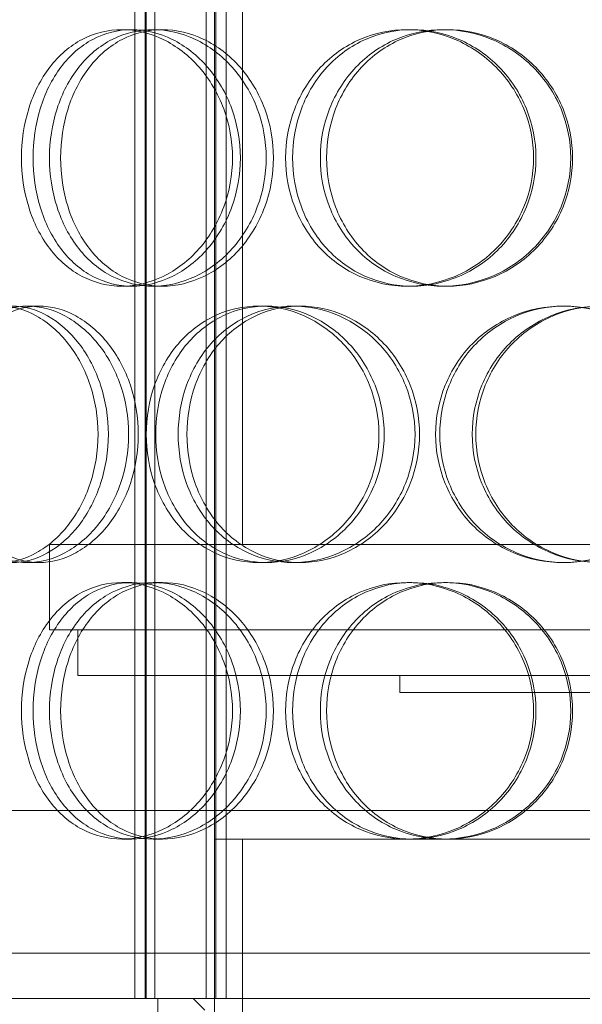
# Model space of a CAD drawing. Units: millimetres. Extents: x 3068 to 12270, y 11306 to 27315.
# Drawn here: x 4810 to 4909, y 21957 to 22130 of the extents above; entities that cross this region are included whole.
import ezdxf

# ---------------------------------------------------------------- set-up
doc = ezdxf.new("R2010")
doc.units = ezdxf.units.MM
doc.layers.add('AM_8', color=1, linetype='Continuous', lineweight=25)
doc.layers.add('AM_oprema', color=1, linetype='Continuous', lineweight=0)

msp = doc.modelspace()

# ---------------------------------------------------------------- hatches: boundary and pattern name
at = {"layer": 'AM_8'}
h = msp.add_hatch(dxfattribs=at)
h.set_pattern_fill('ANSI31', color=256, scale=10, style=0)
h.set_pattern_definition([(45, (-187.64, 13942.136), (-22.45064, 22.45064), [])])
h.paths.add_polyline_path([(4134.28, 22796.59), (4134.28, 22901.09), (4129.28, 22902.09), (4129.28, 22901.09), (4124.28, 22902.09), (4124.28, 22901.09), (4119.28, 22902.09), (4119.28, 22901.09), (4114.28, 22902.09), (4114.28, 22901.09), (4109.28, 22902.09), (4109.28, 22901.09), (4104.28, 22902.09), (4104.28, 22901.09), (4099.28, 22902.09), (4099.28, 22914.09), (4104.28, 22915.09), (4104.28, 22914.09), (4109.28, 22915.09), (4109.28, 22914.09), (4114.28, 22915.09), (4114.28, 22914.09), (4119.28, 22915.09), (4119.28, 22914.09), (4124.28, 22915.09), (4124.28, 22914.09), (4129.28, 22915.09), (4129.28, 22914.09), (4134.28, 22915.09), (4134.28, 22921.09), (4014.28, 22921.09), (4014.28, 22860.59), (4019.28, 22860.59), (4024.28, 22859.59), (4024.28, 22860.59), (4029.28, 22859.59), (4029.28, 22860.59), (4034.28, 22859.59), (4034.28, 22860.59), (4039.28, 22859.59), (4039.28, 22860.59), (4044.28, 22859.59), (4044.28, 22860.59), (4049.28, 22859.59), (4049.28, 22860.59), (4054.28, 22859.59), (4054.28, 22847.59), (4049.28, 22846.59), (4049.28, 22847.59), (4044.28, 22846.59), (4044.28, 22847.59), (4039.28, 22846.59), (4039.28, 22847.59), (4034.28, 22846.59), (4034.28, 22847.59), (4029.28, 22846.59), (4029.28, 22847.59), (4024.28, 22846.59), (4024.28, 22847.59), (4019.28, 22846.59), (4014.28, 22846.59), (4014.28, 22806.59), (4014.28, 22796.59), (4064.28, 22796.59)])
h.paths.add_polyline_path([(4134.28, 21371.09), (4134.28, 22455.59), (4014.28, 22455.59), (4014.28, 22445.59), (4014.28, 22405.59), (4019.28, 22405.59), (4024.28, 22404.59), (4024.28, 22405.59), (4029.28, 22404.59), (4029.28, 22405.59), (4034.28, 22404.59), (4034.28, 22405.59), (4039.28, 22404.59), (4039.28, 22405.59), (4044.28, 22404.59), (4044.28, 22405.59), (4049.28, 22404.59), (4049.28, 22405.59), (4054.28, 22404.59), (4054.28, 22392.59), (4049.28, 22391.59), (4049.28, 22392.59), (4044.28, 22391.59), (4044.28, 22392.59), (4039.28, 22391.59), (4039.28, 22392.59), (4034.28, 22391.59), (4034.28, 22392.59), (4029.28, 22391.59), (4029.28, 22392.59), (4024.28, 22391.59), (4024.28, 22392.59), (4019.28, 22391.59), (4014.28, 22391.59), (4014.28, 21221.09), (4014.28, 21201.09), (5734.28, 21201.09), (5754.28, 21201.09), (5754.28, 22341.59), (5749.28, 22341.59), (5744.28, 22342.59), (5744.28, 22341.59), (5739.28, 22342.59), (5739.28, 22341.59), (5734.28, 22342.59), (5734.28, 22341.59), (5729.28, 22342.59), (5729.28, 22341.59), (5724.28, 22342.59), (5724.28, 22341.59), (5719.28, 22342.59), (5719.28, 22341.59), (5714.28, 22342.59), (5714.28, 22354.59), (5719.28, 22355.59), (5719.28, 22354.59), (5724.28, 22355.59), (5724.28, 22354.59), (5729.28, 22355.59), (5729.28, 22354.59), (5734.28, 22355.59), (5734.28, 22354.59), (5739.28, 22355.59), (5739.28, 22354.59), (5744.28, 22355.59), (5744.28, 22354.59), (5749.28, 22355.59), (5754.28, 22355.59), (5754.28, 22395.59), (5754.28, 22405.59), (5704.28, 22405.59), (5634.28, 22405.59), (5634.28, 21351.09), (5614.28, 21351.09), (4859.28, 21351.09), (4859.28, 21346.09), (4858.28, 21341.09), (4859.28, 21341.09), (4858.28, 21336.09), (4859.28, 21336.09), (4858.28, 21331.09), (4859.28, 21331.09), (4858.28, 21326.09), (4859.28, 21326.09), (4858.28, 21321.09), (4859.28, 21321.09), (4858.28, 21316.09), (4859.28, 21316.09), (4858.28, 21311.09), (4846.28, 21311.09), (4845.28, 21316.09), (4846.28, 21316.09), (4845.28, 21321.09), (4846.28, 21321.09), (4845.28, 21326.09), (4846.28, 21326.09), (4845.28, 21331.09), (4846.28, 21331.09), (4845.28, 21336.09), (4846.28, 21336.09), (4845.28, 21341.09), (4846.28, 21341.09), (4845.28, 21346.09), (4845.28, 21351.09), (4134.28, 21351.09)])
h.paths.add_polyline_path([(5754.28, 22810.59), (5754.28, 22921.09), (5634.28, 22921.09), (5634.28, 22915.09), (5639.28, 22914.09), (5639.28, 22915.09), (5644.28, 22914.09), (5644.28, 22915.09), (5649.28, 22914.09), (5649.28, 22915.09), (5654.28, 22914.09), (5654.28, 22915.09), (5659.28, 22914.09), (5659.28, 22915.09), (5664.28, 22914.09), (5664.28, 22915.09), (5669.28, 22914.09), (5669.28, 22902.09), (5664.28, 22901.09), (5664.28, 22902.09), (5659.28, 22901.09), (5659.28, 22902.09), (5654.28, 22901.09), (5654.28, 22902.09), (5649.28, 22901.09), (5649.28, 22902.09), (5644.28, 22901.09), (5644.28, 22902.09), (5639.28, 22901.09), (5639.28, 22902.09), (5634.28, 22901.09), (5634.28, 22746.59), (5754.28, 22746.59), (5754.28, 22756.59), (5754.28, 22796.59), (5749.28, 22796.59), (5744.28, 22797.59), (5744.28, 22796.59), (5739.28, 22797.59), (5739.28, 22796.59), (5734.28, 22797.59), (5734.28, 22796.59), (5729.28, 22797.59), (5729.28, 22796.59), (5724.28, 22797.59), (5724.28, 22796.59), (5719.28, 22797.59), (5719.28, 22796.59), (5714.28, 22797.59), (5714.28, 22809.59), (5719.28, 22810.59), (5719.28, 22809.59), (5724.28, 22810.59), (5724.28, 22809.59), (5729.28, 22810.59), (5729.28, 22809.59), (5734.28, 22810.59), (5734.28, 22809.59), (5739.28, 22810.59), (5739.28, 22809.59), (5744.28, 22810.59), (5744.28, 22809.59), (5749.28, 22810.59)])
h.paths.add_polyline_path([(5694.99, 22926.09, -0.414153), (5684.99, 22936.09), (5684.99, 22951.09), (5634.28, 22951.09), (5634.28, 22926.09)])
h.paths.add_polyline_path([(5676.09, 22953.86), (5673.2, 22991.85, 0.392089), (5663.22, 23001.09), (5634.28, 23001.09), (5634.28, 22951.09), (5679.08, 22951.09, -0.392089)])
h.paths.add_polyline_path([(4134.28, 22926.09), (4134.28, 22951.09), (4083.56, 22951.09), (4083.56, 22936.09, -0.414153), (4073.56, 22926.09)])
h.paths.add_polyline_path([(4134.28, 22951.09), (4134.28, 23001.09), (4105.33, 23001.09, 0.392089), (4095.36, 22991.85), (4092.46, 22953.86, -0.392089), (4089.47, 22951.09)])

# ---------------------------------------------------------------- linework, layer by layer
at = {"layer": 'AM_oprema', "ltscale": 13.16355}
for p, q in [((4830.28, 21958.09), (4830.28, 22546.09)), ((4832.08, 21958.09), (4832.08, 22546.09)), ((4832.28, 21958.09), (4832.28, 22546.09)), ((4833.78, 21958.09), (4833.78, 22546.09)), ((4842.78, 21958.09), (4842.78, 22546.09)), ((4844.28, 21958.09), (4844.28, 22546.09)), ((4844.48, 21958.09), (4844.48, 22546.09)), ((4846.28, 21958.09), (4846.28, 22546.09))]:
    msp.add_line(p, q, dxfattribs=at)
at = {"layer": 'AM_oprema', "ltscale": 13.432195}
for p, q in [((4844.28, 22037.79), (4844.28, 22337.79)), ((4849.18, 22037.79), (4849.18, 22337.79))]:
    msp.add_line(p, q, dxfattribs=at)
at = {"layer": 'AM_oprema', "ltscale": 0.475844}
for p, q in [((4828, 22128.09), (4829.73, 22128.09)), ((4833.48, 22128.09), (4835.11, 22128.09)), ((4878.07, 22128.09), (4878.9, 22128.09)), ((4884.45, 22128.09), (4885.16, 22128.09)), ((4829.73, 22083.09), (4828, 22083.09)), ((4835.11, 22083.09), (4833.48, 22083.09)), ((4878.9, 22083.09), (4878.07, 22083.09)), ((4885.16, 22083.09), (4884.45, 22083.09)), ((4811.42, 22079.59), (4813.44, 22079.59)), ((4852.04, 22079.59), (4853.33, 22079.59)), ((4858.05, 22079.59), (4859.24, 22079.59)), ((4905.38, 22079.59), (4905.72, 22079.59)), ((4813.44, 22034.59), (4811.42, 22034.59)), ((4853.33, 22034.59), (4852.04, 22034.59)), ((4859.24, 22034.59), (4858.05, 22034.59)), ((4905.72, 22034.59), (4905.38, 22034.59)), ((4828, 22031.09), (4829.73, 22031.09)), ((4833.48, 22031.09), (4835.11, 22031.09)), ((4878.07, 22031.09), (4878.9, 22031.09)), ((4884.45, 22031.09), (4885.16, 22031.09)), ((4876.78, 22011.79), (4876.78, 22014.79)), ((4829.73, 21986.09), (4828, 21986.09)), ((4835.11, 21986.09), (4833.48, 21986.09)), ((4885.16, 21986.09), (4884.45, 21986.09))]:
    msp.add_line(p, q, dxfattribs=at)
at = {"layer": 'AM_oprema', "ltscale": 12.544458}
for p, q in [((4815.28, 22037.79), (5033.28, 22037.79)), ((4815.28, 22022.79), (5033.28, 22022.79))]:
    msp.add_line(p, q, dxfattribs=at)
at = {"layer": 'AM_oprema', "ltscale": 2.379619}
msp.add_line((4815.28, 22022.79), (4815.28, 22037.79), dxfattribs=at)
at = {"layer": 'AM_oprema', "ltscale": 1.269084}
for p, q in [((4820.28, 22014.79), (4820.28, 22022.79)), ((4830.28, 21958.09), (4830.28, 21966.09)), ((4844.28, 21958.09), (4844.28, 21966.09)), ((4846.28, 21958.09), (4846.28, 21966.09))]:
    msp.add_line(p, q, dxfattribs=at)
at = {"layer": 'AM_oprema', "ltscale": 13.165927}
msp.add_line((4820.28, 22014.79), (5028.28, 22014.79), dxfattribs=at)
at = {"layer": 'AM_oprema', "ltscale": 12.026567}
msp.add_line((4876.78, 22011.79), (4971.78, 22011.79), dxfattribs=at)
at = {"layer": 'AM_oprema', "ltscale": 13.36699}
msp.add_line((5103.78, 21991.09), (4744.78, 21991.09), dxfattribs=at)
at = {"layer": 'AM_oprema', "ltscale": 11.27972}
msp.add_line((4884.45, 21986.09), (4844.28, 21986.09), dxfattribs=at)
at = {"layer": 'AM_oprema', "ltscale": 15.111218}
msp.add_line((4844.28, 21911.09), (4844.28, 21986.09), dxfattribs=at)
at = {"layer": 'AM_oprema', "ltscale": 16.118633}
msp.add_line((4849.18, 21906.09), (4849.18, 21986.09), dxfattribs=at)
at = {"layer": 'AM_oprema', "ltscale": 11.323099}
msp.add_line((4939.51, 21986.09), (4885.16, 21986.09), dxfattribs=at)
at = {"layer": 'AM_oprema', "ltscale": 12.760585}
for p, q in [((5114.28, 21966.09), (4734.28, 21966.09)), ((4734.28, 21958.09), (5114.28, 21958.09))]:
    msp.add_line(p, q, dxfattribs=at)
at = {"layer": 'AM_oprema', "ltscale": 13.297873}
msp.add_line((4834.28, 21958.09), (4834.28, 21892.09), dxfattribs=at)
at = {"layer": 'AM_oprema', "ltscale": 0.448624}
msp.add_line((4842.53, 21956.09), (4840.53, 21958.09), dxfattribs=at)
at = {"layer": 'AM_oprema', "ltscale": 14.305923}
for points in [[(4810.37, 22105.59), (4810.37, 22102.65), (4810.8, 22099.7), (4812.48, 22094.26), (4813.73, 22091.76), (4816.93, 22087.6), (4818.87, 22085.93), (4823.19, 22083.68), (4825.57, 22083.09), (4830.44, 22083.09), (4832.91, 22083.68), (4837.57, 22085.93), (4839.74, 22087.6), (4843.39, 22091.76), (4844.87, 22094.26), (4846.88, 22099.7), (4847.41, 22102.65), (4847.41, 22108.54), (4846.88, 22111.48), (4844.87, 22116.92), (4843.39, 22119.42), (4839.74, 22123.58), (4837.57, 22125.25), (4832.91, 22127.51), (4830.44, 22128.09), (4825.57, 22128.09), (4823.19, 22127.51), (4818.87, 22125.25), (4816.93, 22123.58), (4813.73, 22119.42), (4812.48, 22116.92), (4810.8, 22111.48), (4810.37, 22108.54), (4810.37, 22105.59)], [(4853.33, 22105.59), (4853.33, 22102.65), (4852.8, 22099.7), (4850.74, 22094.26), (4849.23, 22091.76), (4845.5, 22087.6), (4843.28, 22085.93), (4838.52, 22083.68), (4835.98, 22083.09), (4830.98, 22083.09), (4828.53, 22083.68), (4824.08, 22085.93), (4822.07, 22087.6), (4818.78, 22091.76), (4817.48, 22094.26), (4815.74, 22099.7), (4815.29, 22102.65), (4815.29, 22108.54), (4815.74, 22111.48), (4817.48, 22116.92), (4818.78, 22119.42), (4822.07, 22123.58), (4824.08, 22125.25), (4828.53, 22127.51), (4830.98, 22128.09), (4835.98, 22128.09), (4838.52, 22127.51), (4843.28, 22125.25), (4845.5, 22123.58), (4849.23, 22119.42), (4850.74, 22116.92), (4852.8, 22111.48), (4853.33, 22108.54), (4853.33, 22105.59)], [(4856.74, 22105.59), (4856.74, 22102.65), (4857.28, 22099.7), (4859.37, 22094.26), (4860.92, 22091.76), (4864.83, 22087.6), (4867.19, 22085.93), (4872.38, 22083.68), (4875.21, 22083.09), (4880.93, 22083.09), (4883.81, 22083.68), (4889.16, 22085.93), (4891.62, 22087.6), (4895.76, 22091.76), (4897.42, 22094.26), (4899.67, 22099.7), (4900.25, 22102.65), (4900.25, 22108.54), (4899.67, 22111.48), (4897.42, 22116.92), (4895.76, 22119.42), (4891.62, 22123.58), (4889.16, 22125.25), (4883.81, 22127.51), (4880.93, 22128.09), (4875.21, 22128.09), (4872.38, 22127.51), (4867.19, 22125.25), (4864.83, 22123.58), (4860.92, 22119.42), (4859.37, 22116.92), (4857.28, 22111.48), (4856.74, 22108.54), (4856.74, 22105.59)], [(4906.8, 22105.59), (4906.8, 22102.65), (4906.21, 22099.7), (4903.95, 22094.26), (4902.28, 22091.76), (4898.12, 22087.6), (4895.64, 22085.93), (4890.24, 22083.68), (4887.34, 22083.09), (4881.56, 22083.09), (4878.7, 22083.68), (4873.44, 22085.93), (4871.05, 22087.6), (4867.08, 22091.76), (4865.5, 22094.26), (4863.38, 22099.7), (4862.83, 22102.65), (4862.83, 22108.54), (4863.38, 22111.48), (4865.5, 22116.92), (4867.08, 22119.42), (4871.05, 22123.58), (4873.44, 22125.25), (4878.7, 22127.51), (4881.56, 22128.09), (4887.34, 22128.09), (4890.24, 22127.51), (4895.64, 22125.25), (4898.12, 22123.58), (4902.28, 22119.42), (4903.95, 22116.92), (4906.21, 22111.48), (4906.8, 22108.54), (4906.8, 22105.59)], [(4791.6, 22057.09), (4791.6, 22054.15), (4791.96, 22051.2), (4793.36, 22045.76), (4794.41, 22043.26), (4797.11, 22039.1), (4798.75, 22037.43), (4802.46, 22035.18), (4804.51, 22034.59), (4808.74, 22034.59), (4810.92, 22035.18), (4815.02, 22037.43), (4816.95, 22039.1), (4820.21, 22043.26), (4821.54, 22045.76), (4823.34, 22051.2), (4823.82, 22054.15), (4823.82, 22060.04), (4823.34, 22062.98), (4821.54, 22068.42), (4820.21, 22070.92), (4816.95, 22075.08), (4815.02, 22076.75), (4810.92, 22079.01), (4808.74, 22079.59), (4804.51, 22079.59), (4802.46, 22079.01), (4798.75, 22076.75), (4797.11, 22075.08), (4794.41, 22070.92), (4793.36, 22068.42), (4791.96, 22062.98), (4791.6, 22060.04), (4791.6, 22057.09)], [(4829.18, 22057.09), (4829.18, 22054.15), (4828.69, 22051.2), (4826.83, 22045.76), (4825.46, 22043.26), (4822.1, 22039.1), (4820.11, 22037.43), (4815.86, 22035.18), (4813.61, 22034.59), (4809.22, 22034.59), (4807.08, 22035.18), (4803.22, 22037.43), (4801.5, 22039.1), (4798.68, 22043.26), (4797.58, 22045.76), (4796.1, 22051.2), (4795.73, 22054.15), (4795.73, 22060.04), (4796.1, 22062.98), (4797.58, 22068.42), (4798.68, 22070.92), (4801.5, 22075.08), (4803.22, 22076.75), (4807.08, 22079.01), (4809.22, 22079.59), (4813.61, 22079.59), (4815.86, 22079.01), (4820.11, 22076.75), (4822.1, 22075.08), (4825.46, 22070.92), (4826.83, 22068.42), (4828.69, 22062.98), (4829.18, 22060.04), (4829.18, 22057.09)], [(4832.28, 22057.09), (4832.28, 22054.15), (4832.77, 22051.2), (4834.69, 22045.76), (4836.11, 22043.26), (4839.71, 22039.1), (4841.89, 22037.43), (4846.71, 22035.18), (4849.36, 22034.59), (4854.72, 22034.59), (4857.44, 22035.18), (4862.51, 22037.43), (4864.86, 22039.1), (4868.81, 22043.26), (4870.4, 22045.76), (4872.56, 22051.2), (4873.12, 22054.15), (4873.12, 22060.04), (4872.56, 22062.98), (4870.4, 22068.42), (4868.81, 22070.92), (4864.86, 22075.08), (4862.51, 22076.75), (4857.44, 22079.01), (4854.72, 22079.59), (4849.36, 22079.59), (4846.71, 22079.01), (4841.89, 22076.75), (4839.71, 22075.08), (4836.11, 22070.92), (4834.69, 22068.42), (4832.77, 22062.98), (4832.28, 22060.04), (4832.28, 22057.09)], [(4879.45, 22057.09), (4879.45, 22054.15), (4878.88, 22051.2), (4876.69, 22045.76), (4875.08, 22043.26), (4871.08, 22039.1), (4868.69, 22037.43), (4863.54, 22035.18), (4860.78, 22034.59), (4855.32, 22034.59), (4852.62, 22035.18), (4847.7, 22037.43), (4845.47, 22039.1), (4841.79, 22043.26), (4840.33, 22045.76), (4838.37, 22051.2), (4837.87, 22054.15), (4837.87, 22060.04), (4838.37, 22062.98), (4840.33, 22068.42), (4841.79, 22070.92), (4845.47, 22075.08), (4847.7, 22076.75), (4852.62, 22079.01), (4855.32, 22079.59), (4860.78, 22079.59), (4863.54, 22079.01), (4868.69, 22076.75), (4871.08, 22075.08), (4875.08, 22070.92), (4876.69, 22068.42), (4878.88, 22062.98), (4879.45, 22060.04), (4879.45, 22057.09)], [(4883.06, 22057.09), (4883.06, 22054.15), (4883.64, 22051.2), (4885.85, 22045.76), (4887.48, 22043.26), (4891.59, 22039.1), (4894.07, 22037.43), (4899.48, 22035.18), (4902.43, 22034.59), (4908.33, 22034.59), (4911.29, 22035.18), (4916.77, 22037.43), (4919.29, 22039.1), (4923.49, 22043.26), (4925.18, 22045.76), (4927.45, 22051.2), (4928.04, 22054.15), (4928.04, 22060.04), (4927.45, 22062.98), (4925.18, 22068.42), (4923.49, 22070.92), (4919.29, 22075.08), (4916.77, 22076.75), (4911.29, 22079.01), (4908.33, 22079.59), (4902.43, 22079.59), (4899.48, 22079.01), (4894.07, 22076.75), (4891.59, 22075.08), (4887.48, 22070.92), (4885.85, 22068.42), (4883.64, 22062.98), (4883.06, 22060.04), (4883.06, 22057.09)], [(4934.64, 22057.09), (4934.64, 22054.15), (4934.05, 22051.2), (4931.77, 22045.76), (4930.09, 22043.26), (4925.89, 22039.1), (4923.37, 22037.43), (4917.88, 22035.18), (4914.91, 22034.59), (4908.99, 22034.59), (4906.03, 22035.18), (4900.58, 22037.43), (4898.09, 22039.1), (4893.95, 22043.26), (4892.3, 22045.76), (4890.07, 22051.2), (4889.49, 22054.15), (4889.49, 22060.04), (4890.07, 22062.98), (4892.3, 22068.42), (4893.95, 22070.92), (4898.09, 22075.08), (4900.58, 22076.75), (4906.03, 22079.01), (4908.99, 22079.59), (4914.91, 22079.59), (4917.88, 22079.01), (4923.37, 22076.75), (4925.89, 22075.08), (4930.09, 22070.92), (4931.77, 22068.42), (4934.05, 22062.98), (4934.64, 22060.04), (4934.64, 22057.09)], [(4810.37, 22008.59), (4810.37, 22005.65), (4810.8, 22002.7), (4812.48, 21997.26), (4813.73, 21994.76), (4816.93, 21990.6), (4818.87, 21988.93), (4823.19, 21986.68), (4825.57, 21986.09), (4830.44, 21986.09), (4832.91, 21986.68), (4837.57, 21988.93), (4839.74, 21990.6), (4843.39, 21994.76), (4844.87, 21997.26), (4846.88, 22002.7), (4847.41, 22005.65), (4847.41, 22011.54), (4846.88, 22014.48), (4844.87, 22019.92), (4843.39, 22022.42), (4839.74, 22026.58), (4837.57, 22028.25), (4832.91, 22030.51), (4830.44, 22031.09), (4825.57, 22031.09), (4823.19, 22030.51), (4818.87, 22028.25), (4816.93, 22026.58), (4813.73, 22022.42), (4812.48, 22019.92), (4810.8, 22014.48), (4810.37, 22011.54), (4810.37, 22008.59)], [(4853.33, 22008.59), (4853.33, 22005.65), (4852.8, 22002.7), (4850.74, 21997.26), (4849.23, 21994.76), (4845.5, 21990.6), (4843.28, 21988.93), (4838.52, 21986.68), (4835.98, 21986.09), (4830.98, 21986.09), (4828.53, 21986.68), (4824.08, 21988.93), (4822.07, 21990.6), (4818.78, 21994.76), (4817.48, 21997.26), (4815.74, 22002.7), (4815.29, 22005.65), (4815.29, 22011.54), (4815.74, 22014.48), (4817.48, 22019.92), (4818.78, 22022.42), (4822.07, 22026.58), (4824.08, 22028.25), (4828.53, 22030.51), (4830.98, 22031.09), (4835.98, 22031.09), (4838.52, 22030.51), (4843.28, 22028.25), (4845.5, 22026.58), (4849.23, 22022.42), (4850.74, 22019.92), (4852.8, 22014.48), (4853.33, 22011.54), (4853.33, 22008.59)], [(4856.74, 22008.59), (4856.74, 22005.65), (4857.28, 22002.7), (4859.37, 21997.26), (4860.92, 21994.76), (4864.83, 21990.6), (4867.19, 21988.93), (4872.38, 21986.68), (4875.21, 21986.09), (4880.93, 21986.09), (4883.81, 21986.68), (4889.16, 21988.93), (4891.62, 21990.6), (4895.76, 21994.76), (4897.42, 21997.26), (4899.67, 22002.7), (4900.25, 22005.65), (4900.25, 22011.54), (4899.67, 22014.48), (4897.42, 22019.92), (4895.76, 22022.42), (4891.62, 22026.58), (4889.16, 22028.25), (4883.81, 22030.51), (4880.93, 22031.09), (4875.21, 22031.09), (4872.38, 22030.51), (4867.19, 22028.25), (4864.83, 22026.58), (4860.92, 22022.42), (4859.37, 22019.92), (4857.28, 22014.48), (4856.74, 22011.54), (4856.74, 22008.59)], [(4906.8, 22008.59), (4906.8, 22005.65), (4906.21, 22002.7), (4903.95, 21997.26), (4902.28, 21994.76), (4898.12, 21990.6), (4895.64, 21988.93), (4890.24, 21986.68), (4887.34, 21986.09), (4881.56, 21986.09), (4878.7, 21986.68), (4873.44, 21988.93), (4871.05, 21990.6), (4867.08, 21994.76), (4865.5, 21997.26), (4863.38, 22002.7), (4862.83, 22005.65), (4862.83, 22011.54), (4863.38, 22014.48), (4865.5, 22019.92), (4867.08, 22022.42), (4871.05, 22026.58), (4873.44, 22028.25), (4878.7, 22030.51), (4881.56, 22031.09), (4887.34, 22031.09), (4890.24, 22030.51), (4895.64, 22028.25), (4898.12, 22026.58), (4902.28, 22022.42), (4903.95, 22019.92), (4906.21, 22014.48), (4906.8, 22011.54), (4906.8, 22008.59)]]:
    msp.add_open_spline(points, degree=3, knots=[-1, -1, -1, -1, -0.9375, -0.9375, -0.875, -0.875, -0.8125, -0.8125, -0.75, -0.75, -0.6875, -0.6875, -0.625, -0.625, -0.5625, -0.5625, -0.5, -0.5, -0.4375, -0.4375, -0.375, -0.375, -0.3125, -0.3125, -0.25, -0.25, -0.1875, -0.1875, -0.125, -0.125, -0.0625, -0.0625, 0, 0, 0, 0], dxfattribs=at)
at = {"layer": 'AM_oprema', "ltscale": 14.177235}
for points in [[(4812.41, 22105.59), (4812.41, 22108.54), (4812.83, 22111.48), (4814.48, 22116.92), (4815.71, 22119.42), (4818.85, 22123.58), (4820.75, 22125.25), (4825, 22127.51), (4827.34, 22128.09), (4832.12, 22128.09), (4834.55, 22127.51), (4839.12, 22125.25), (4841.25, 22123.58), (4844.84, 22119.42), (4846.3, 22116.92), (4848.27, 22111.48), (4848.79, 22108.54), (4848.79, 22102.65), (4848.27, 22099.7), (4846.3, 22094.26), (4844.84, 22091.76), (4841.25, 22087.6), (4839.12, 22085.93), (4834.55, 22083.68), (4832.12, 22083.09), (4827.34, 22083.09), (4825, 22083.68), (4820.75, 22085.93), (4818.85, 22087.6), (4815.71, 22091.76), (4814.48, 22094.26), (4812.83, 22099.7), (4812.41, 22102.65), (4812.41, 22105.59)], [(4854.6, 22105.59), (4854.6, 22108.54), (4854.08, 22111.48), (4852.06, 22116.92), (4850.58, 22119.42), (4846.91, 22123.58), (4844.73, 22125.25), (4840.05, 22127.51), (4837.56, 22128.09), (4832.65, 22128.09), (4830.25, 22127.51), (4825.87, 22125.25), (4823.91, 22123.58), (4820.67, 22119.42), (4819.39, 22116.92), (4817.68, 22111.48), (4817.24, 22108.54), (4817.24, 22102.65), (4817.68, 22099.7), (4819.39, 22094.26), (4820.67, 22091.76), (4823.91, 22087.6), (4825.87, 22085.93), (4830.25, 22083.68), (4832.65, 22083.09), (4837.56, 22083.09), (4840.05, 22083.68), (4844.73, 22085.93), (4846.91, 22087.6), (4850.58, 22091.76), (4852.06, 22094.26), (4854.08, 22099.7), (4854.6, 22102.65), (4854.6, 22105.59)], [(4857.95, 22105.59), (4857.95, 22108.54), (4858.48, 22111.48), (4860.53, 22116.92), (4862.06, 22119.42), (4865.9, 22123.58), (4868.21, 22125.25), (4873.31, 22127.51), (4876.09, 22128.09), (4881.7, 22128.09), (4884.53, 22127.51), (4889.78, 22125.25), (4892.21, 22123.58), (4896.27, 22119.42), (4897.9, 22116.92), (4900.11, 22111.48), (4900.68, 22108.54), (4900.68, 22102.65), (4900.11, 22099.7), (4897.9, 22094.26), (4896.27, 22091.76), (4892.21, 22087.6), (4889.78, 22085.93), (4884.53, 22083.68), (4881.7, 22083.09), (4876.09, 22083.09), (4873.31, 22083.68), (4868.21, 22085.93), (4865.9, 22087.6), (4862.06, 22091.76), (4860.53, 22094.26), (4858.48, 22099.7), (4857.95, 22102.65), (4857.95, 22105.59)], [(4907.11, 22105.59), (4907.11, 22108.54), (4906.54, 22111.48), (4904.32, 22116.92), (4902.68, 22119.42), (4898.59, 22123.58), (4896.15, 22125.25), (4890.85, 22127.51), (4888, 22128.09), (4882.33, 22128.09), (4879.51, 22127.51), (4874.35, 22125.25), (4872, 22123.58), (4868.1, 22119.42), (4866.56, 22116.92), (4864.47, 22111.48), (4863.93, 22108.54), (4863.93, 22102.65), (4864.47, 22099.7), (4866.56, 22094.26), (4868.1, 22091.76), (4872, 22087.6), (4874.35, 22085.93), (4879.51, 22083.68), (4882.33, 22083.09), (4888, 22083.09), (4890.85, 22083.68), (4896.15, 22085.93), (4898.59, 22087.6), (4902.68, 22091.76), (4904.32, 22094.26), (4906.54, 22099.7), (4907.11, 22102.65), (4907.11, 22105.59)], [(4793.97, 22057.09), (4793.97, 22060.04), (4794.33, 22062.98), (4795.71, 22068.42), (4796.74, 22070.92), (4799.38, 22075.08), (4801, 22076.75), (4804.64, 22079.01), (4806.66, 22079.59), (4810.81, 22079.59), (4812.95, 22079.01), (4816.98, 22076.75), (4818.87, 22075.08), (4822.07, 22070.92), (4823.38, 22068.42), (4825.15, 22062.98), (4825.62, 22060.04), (4825.62, 22054.15), (4825.15, 22051.2), (4823.38, 22045.76), (4822.07, 22043.26), (4818.87, 22039.1), (4816.98, 22037.43), (4812.95, 22035.18), (4810.81, 22034.59), (4806.66, 22034.59), (4804.64, 22035.18), (4801, 22037.43), (4799.38, 22039.1), (4796.74, 22043.26), (4795.71, 22045.76), (4794.33, 22051.2), (4793.97, 22054.15), (4793.97, 22057.09)], [(4830.88, 22057.09), (4830.88, 22060.04), (4830.4, 22062.98), (4828.58, 22068.42), (4827.23, 22070.92), (4823.93, 22075.08), (4821.97, 22076.75), (4817.81, 22079.01), (4815.6, 22079.59), (4811.28, 22079.59), (4809.18, 22079.01), (4805.39, 22076.75), (4803.7, 22075.08), (4800.93, 22070.92), (4799.85, 22068.42), (4798.4, 22062.98), (4798.03, 22060.04), (4798.03, 22054.15), (4798.4, 22051.2), (4799.85, 22045.76), (4800.93, 22043.26), (4803.7, 22039.1), (4805.39, 22037.43), (4809.18, 22035.18), (4811.28, 22034.59), (4815.6, 22034.59), (4817.81, 22035.18), (4821.97, 22037.43), (4823.93, 22039.1), (4827.23, 22043.26), (4828.58, 22045.76), (4830.4, 22051.2), (4830.88, 22054.15), (4830.88, 22057.09)], [(4833.93, 22057.09), (4833.93, 22060.04), (4834.41, 22062.98), (4836.29, 22068.42), (4837.69, 22070.92), (4841.22, 22075.08), (4843.36, 22076.75), (4848.1, 22079.01), (4850.7, 22079.59), (4855.97, 22079.59), (4858.63, 22079.01), (4863.61, 22076.75), (4865.92, 22075.08), (4869.8, 22070.92), (4871.37, 22068.42), (4873.49, 22062.98), (4874.04, 22060.04), (4874.04, 22054.15), (4873.49, 22051.2), (4871.37, 22045.76), (4869.8, 22043.26), (4865.92, 22039.1), (4863.61, 22037.43), (4858.63, 22035.18), (4855.97, 22034.59), (4850.7, 22034.59), (4848.1, 22035.18), (4843.36, 22037.43), (4841.22, 22039.1), (4837.69, 22043.26), (4836.29, 22045.76), (4834.41, 22051.2), (4833.93, 22054.15), (4833.93, 22057.09)], [(4880.25, 22057.09), (4880.25, 22060.04), (4879.69, 22062.98), (4877.54, 22068.42), (4875.96, 22070.92), (4872.03, 22075.08), (4869.69, 22076.75), (4864.63, 22079.01), (4861.92, 22079.59), (4856.55, 22079.59), (4853.91, 22079.01), (4849.07, 22076.75), (4846.88, 22075.08), (4843.27, 22070.92), (4841.84, 22068.42), (4839.91, 22062.98), (4839.41, 22060.04), (4839.41, 22054.15), (4839.91, 22051.2), (4841.84, 22045.76), (4843.27, 22043.26), (4846.88, 22039.1), (4849.07, 22037.43), (4853.91, 22035.18), (4856.55, 22034.59), (4861.92, 22034.59), (4864.63, 22035.18), (4869.69, 22037.43), (4872.03, 22039.1), (4875.96, 22043.26), (4877.54, 22045.76), (4879.69, 22051.2), (4880.25, 22054.15), (4880.25, 22057.09)], [(4883.8, 22057.09), (4883.8, 22060.04), (4884.36, 22062.98), (4886.53, 22068.42), (4888.14, 22070.92), (4892.18, 22075.08), (4894.61, 22076.75), (4899.93, 22079.01), (4902.82, 22079.59), (4908.62, 22079.59), (4911.53, 22079.01), (4916.91, 22076.75), (4919.38, 22075.08), (4923.51, 22070.92), (4925.16, 22068.42), (4927.39, 22062.98), (4927.97, 22060.04), (4927.97, 22054.15), (4927.39, 22051.2), (4925.16, 22045.76), (4923.51, 22043.26), (4919.38, 22039.1), (4916.91, 22037.43), (4911.53, 22035.18), (4908.62, 22034.59), (4902.82, 22034.59), (4899.93, 22035.18), (4894.61, 22037.43), (4892.18, 22039.1), (4888.14, 22043.26), (4886.53, 22045.76), (4884.36, 22051.2), (4883.8, 22054.15), (4883.8, 22057.09)], [(4934.45, 22057.09), (4934.45, 22060.04), (4933.87, 22062.98), (4931.64, 22068.42), (4929.99, 22070.92), (4925.86, 22075.08), (4923.39, 22076.75), (4918, 22079.01), (4915.08, 22079.59), (4909.26, 22079.59), (4906.36, 22079.01), (4901.01, 22076.75), (4898.56, 22075.08), (4894.49, 22070.92), (4892.87, 22068.42), (4890.68, 22062.98), (4890.11, 22060.04), (4890.11, 22054.15), (4890.68, 22051.2), (4892.87, 22045.76), (4894.49, 22043.26), (4898.56, 22039.1), (4901.01, 22037.43), (4906.36, 22035.18), (4909.26, 22034.59), (4915.08, 22034.59), (4918, 22035.18), (4923.39, 22037.43), (4925.86, 22039.1), (4929.99, 22043.26), (4931.64, 22045.76), (4933.87, 22051.2), (4934.45, 22054.15), (4934.45, 22057.09)], [(4812.41, 22008.59), (4812.41, 22011.54), (4812.83, 22014.48), (4814.48, 22019.92), (4815.71, 22022.42), (4818.85, 22026.58), (4820.75, 22028.25), (4825, 22030.51), (4827.34, 22031.09), (4832.12, 22031.09), (4834.55, 22030.51), (4839.12, 22028.25), (4841.25, 22026.58), (4844.84, 22022.42), (4846.3, 22019.92), (4848.27, 22014.48), (4848.79, 22011.54), (4848.79, 22005.65), (4848.27, 22002.7), (4846.3, 21997.26), (4844.84, 21994.76), (4841.25, 21990.6), (4839.12, 21988.93), (4834.55, 21986.68), (4832.12, 21986.09), (4827.34, 21986.09), (4825, 21986.68), (4820.75, 21988.93), (4818.85, 21990.6), (4815.71, 21994.76), (4814.48, 21997.26), (4812.83, 22002.7), (4812.41, 22005.65), (4812.41, 22008.59)], [(4854.6, 22008.59), (4854.6, 22011.54), (4854.08, 22014.48), (4852.06, 22019.92), (4850.58, 22022.42), (4846.91, 22026.58), (4844.73, 22028.25), (4840.05, 22030.51), (4837.56, 22031.09), (4832.65, 22031.09), (4830.25, 22030.51), (4825.87, 22028.25), (4823.91, 22026.58), (4820.67, 22022.42), (4819.39, 22019.92), (4817.68, 22014.48), (4817.24, 22011.54), (4817.24, 22005.65), (4817.68, 22002.7), (4819.39, 21997.26), (4820.67, 21994.76), (4823.91, 21990.6), (4825.87, 21988.93), (4830.25, 21986.68), (4832.65, 21986.09), (4837.56, 21986.09), (4840.05, 21986.68), (4844.73, 21988.93), (4846.91, 21990.6), (4850.58, 21994.76), (4852.06, 21997.26), (4854.08, 22002.7), (4854.6, 22005.65), (4854.6, 22008.59)], [(4857.95, 22008.59), (4857.95, 22011.54), (4858.48, 22014.48), (4860.53, 22019.92), (4862.06, 22022.42), (4865.9, 22026.58), (4868.21, 22028.25), (4873.31, 22030.51), (4876.09, 22031.09), (4881.7, 22031.09), (4884.53, 22030.51), (4889.78, 22028.25), (4892.21, 22026.58), (4896.27, 22022.42), (4897.9, 22019.92), (4900.11, 22014.48), (4900.68, 22011.54), (4900.68, 22005.65), (4900.11, 22002.7), (4897.9, 21997.26), (4896.27, 21994.76), (4892.21, 21990.6), (4889.78, 21988.93), (4884.53, 21986.68), (4881.7, 21986.09), (4876.09, 21986.09), (4873.31, 21986.68), (4868.21, 21988.93), (4865.9, 21990.6), (4862.06, 21994.76), (4860.53, 21997.26), (4858.48, 22002.7), (4857.95, 22005.65), (4857.95, 22008.59)], [(4907.11, 22008.59), (4907.11, 22011.54), (4906.54, 22014.48), (4904.32, 22019.92), (4902.68, 22022.42), (4898.59, 22026.58), (4896.15, 22028.25), (4890.85, 22030.51), (4888, 22031.09), (4882.33, 22031.09), (4879.51, 22030.51), (4874.35, 22028.25), (4872, 22026.58), (4868.1, 22022.42), (4866.56, 22019.92), (4864.47, 22014.48), (4863.93, 22011.54), (4863.93, 22005.65), (4864.47, 22002.7), (4866.56, 21997.26), (4868.1, 21994.76), (4872, 21990.6), (4874.35, 21988.93), (4879.51, 21986.68), (4882.33, 21986.09), (4888, 21986.09), (4890.85, 21986.68), (4896.15, 21988.93), (4898.59, 21990.6), (4902.68, 21994.76), (4904.32, 21997.26), (4906.54, 22002.7), (4907.11, 22005.65), (4907.11, 22008.59)]]:
    msp.add_open_spline(points, degree=3, knots=[0, 0, 0, 0, 0.0625, 0.0625, 0.125, 0.125, 0.1875, 0.1875, 0.25, 0.25, 0.3125, 0.3125, 0.375, 0.375, 0.4375, 0.4375, 0.5, 0.5, 0.5625, 0.5625, 0.625, 0.625, 0.6875, 0.6875, 0.75, 0.75, 0.8125, 0.8125, 0.875, 0.875, 0.9375, 0.9375, 1, 1, 1, 1], dxfattribs=at)

doc.saveas('drawing.dxf')
